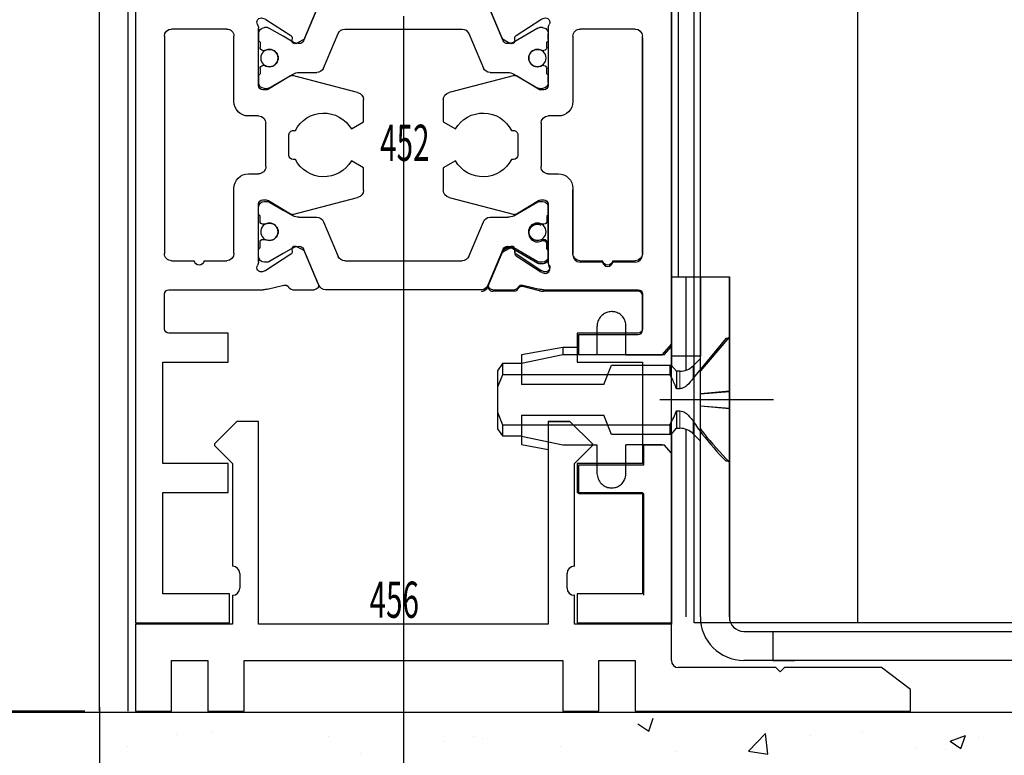
# Model space of a CAD drawing. Units: millimetres. Extents: x -1283 to -94, y 0 to 841.
# Drawn here: x -1187 to -1119, y 137 to 188 of the extents above; entities that cross this region are included whole.
import ezdxf
from ezdxf.enums import TextEntityAlignment as Align

# ---------------------------------------------------------------- set-up
doc = ezdxf.new("R2010")
doc.units = ezdxf.units.MM
doc.header["$PDMODE"] = 35
doc.header["$PDSIZE"] = 2
for name, color, linetype in [('02_Bemassung', 4, 'Continuous'), ('325452', 7, 'Continuous'), ('325456', 7, 'Continuous'), ('Bodengleiter', 7, 'Continuous'), ('Flügel', 7, 'Continuous'), ('Linie', 4, 'Continuous'), ('Seitenteil', 7, 'Continuous'), ('Wand', 7, 'Continuous')]:
    doc.layers.add(name, color=color, linetype=linetype)
doc.layers.add('05_Beschriftung', color=2, linetype='Continuous', lineweight=35)
doc.styles.get("Standard").update_dxf_attribs({"font": 'ISOCP.SHX', "width": 0.8})
doc.dimstyles.new('Dorma', dxfattribs={"dimtxt": 4, "dimasz": 3.5, "dimexe": 1, "dimexo": 1, "dimgap": 1.5, "dimtad": 1, "dimdec": 1, "dimrnd": 0.5, "dimzin": 9, "dimtxsty": 'Standard', "dimcen": 0.1, "dimclrd": 256, "dimclre": 256, "dimclrt": 256, "dimadec": 1, "dimazin": 2, "dimtp": 0.1, "dimtm": 0.1, "dimtfac": 1, "dimtdec": 1, "dimtmove": 0, "dimatfit": 3, "dimfxl": 0, "dimtolj": 1, "dimtzin": 0, "dimlwe": -1, "dimarcsym": 0})

# ---------------------------------------------------------------- blocks, each defined once
blk = doc.blocks.new('*D26')
at = {"layer": '02_Bemassung'}
for p, q in [((-1095.744, 188.309), (-1095.744, 106.578)), ((-1160.751, 188.208), (-1160.751, 106.578))]:
    blk.add_line(p, q, dxfattribs=at)
at = {"layer": '02_Bemassung', "lineweight": -2}
blk.add_line((-1157.251, 107.578), (-1099.244, 107.578), dxfattribs=at)
at = {"layer": '02_Bemassung'}
for points in [[(-1157.251, 108.162), (-1157.251, 106.995), (-1160.751, 107.578)], [(-1099.244, 108.162), (-1099.244, 106.995), (-1095.744, 107.578)]]:
    blk.add_solid(points, dxfattribs=at)
at = {"layer": 'Defpoints', "color": 0}
for p in [(-1160.751, 189.208), (-1095.744, 189.309), (-1095.744, 107.578)]:
    blk.add_point(p, dxfattribs=at)
at = {"layer": '02_Bemassung', "insert": (-1129.427, 111.078), "char_height": 4, "attachment_point": 5}
blk.add_mtext('\\A1;65', dxfattribs=at)
blk = doc.blocks.new('*D27')
at = {"layer": '02_Bemassung'}
for p, q in [((-1077.244, 145.308), (-1077.244, 88.418)), ((-1181.744, 140.467), (-1181.744, 88.418))]:
    blk.add_line(p, q, dxfattribs=at)
at = {"layer": '02_Bemassung', "lineweight": -2}
blk.add_line((-1178.244, 89.418), (-1080.744, 89.418), dxfattribs=at)
at = {"layer": '02_Bemassung'}
for points in [[(-1178.244, 90.001), (-1178.244, 88.834), (-1181.744, 89.418)], [(-1080.744, 90.001), (-1080.744, 88.834), (-1077.244, 89.418)]]:
    blk.add_solid(points, dxfattribs=at)
at = {"layer": 'Defpoints', "color": 0}
for p in [(-1077.244, 146.308), (-1181.744, 141.467), (-1077.244, 89.418)]:
    blk.add_point(p, dxfattribs=at)
at = {"layer": '02_Bemassung', "insert": (-1128.767, 92.918), "char_height": 4, "attachment_point": 5}
blk.add_mtext('\\A1;105', dxfattribs=at)
blk = doc.blocks.new('*D29')
at = {"layer": '02_Bemassung'}
for p, q in [((-1186.11, 504.123), (-1213.395, 504.123)), ((-1182.744, 140.208), (-1213.395, 140.208))]:
    blk.add_line(p, q, dxfattribs=at)
at = {"layer": '02_Bemassung', "lineweight": -2}
blk.add_line((-1212.395, 500.623), (-1212.395, 143.708), dxfattribs=at)
at = {"layer": '02_Bemassung'}
for points in [[(-1212.978, 500.623), (-1211.812, 500.623), (-1212.395, 504.123)], [(-1212.978, 143.708), (-1211.812, 143.708), (-1212.395, 140.208)]]:
    blk.add_solid(points, dxfattribs=at)
at = {"layer": 'Defpoints', "color": 0}
for p in [(-1185.11, 504.123), (-1212.395, 140.208), (-1181.744, 140.208)]:
    blk.add_point(p, dxfattribs=at)
at = {"layer": '02_Bemassung', "insert": (-1215.895, 348.185), "char_height": 4, "attachment_point": 5, "rotation": 90}
blk.add_mtext('\\A1;LH', dxfattribs=at)
blk = doc.blocks.new('wand4')
at = {"color": 1}
for p, q in [((279.649, -287.727), (454.201, -287.727)), ((372.457, -289.046), (372.761, -288.139)), ((371.71, -288.542), (372.457, -289.045)), ((339.886, -289.298), (339.886, -289.298)), ((342.368, -289.104), (342.368, -289.104)), ((350.375, -289.442), (350.375, -289.442)), ((360.356, -289.44), (360.356, -289.44)), ((379.346, -290.43), (380.515, -289.212)), ((380.681, -290.637), (380.515, -289.213)), ((383.602, -289.333), (383.602, -289.333)), ((387.249, -289.119), (387.249, -289.119)), ((393.267, -289.744), (394.318, -289.34)), ((394.014, -290.247), (394.318, -289.341)), ((395.256, -289.457), (395.256, -289.457)), ((336.501, -290.138), (336.501, -290.138)), ((358.382, -289.78), (358.382, -289.78)), ((360.976, -289.588), (360.976, -289.588)), ((366.39, -290.119), (366.39, -290.119)), ((379.847, -289.828), (379.847, -289.828)), ((390.944, -290.236), (390.944, -290.236)), ((393.267, -289.744), (394.014, -290.247)), ((352.565, -290.565), (352.565, -290.565)), ((374.397, -290.457), (374.397, -290.457)), ((379.346, -290.43), (380.68, -290.637)), ((392.948, -290.333), (392.948, -290.333))]:
    blk.add_line(p, q, dxfattribs=at)
blk = doc.blocks.new('325452')
at = {"color": 40, "linetype": 'Continuous', "lineweight": 30}
for p, q in [((55.286, 290.943), (55.286, 350.944)), ((55.286, 350.944), (61.786, 350.944)), ((61.786, 350.944), (61.786, 348.944)), ((85.786, 348.944), (85.786, 350.944)), ((85.786, 350.944), (92.286, 350.944)), ((92.286, 350.944), (92.286, 290.943)), ((61.786, 348.944), (57.186, 348.944)), ((57.186, 348.944), (57.186, 341.944)), ((90.286, 348.944), (85.786, 348.944)), ((90.286, 341.944), (90.286, 348.944)), ((57.186, 341.944), (61.686, 341.944)), ((61.686, 341.944), (61.686, 339.944)), ((85.786, 339.944), (85.786, 341.944)), ((85.786, 341.944), (90.286, 341.944)), ((61.686, 339.944), (57.186, 339.944)), ((57.186, 339.944), (57.186, 332.944)), ((90.286, 339.944), (85.786, 339.944)), ((90.286, 332.944), (90.286, 339.944)), ((57.186, 332.944), (61.686, 332.944)), ((61.686, 332.944), (61.686, 330.944)), ((85.786, 330.944), (85.786, 332.944)), ((85.786, 332.944), (90.286, 332.944)), ((57.286, 330.644), (57.286, 328.244)), ((61.686, 330.944), (57.586, 330.944)), ((89.986, 330.944), (85.786, 330.944)), ((90.286, 328.244), (90.286, 330.644)), ((57.586, 327.944), (64.107, 327.944)), ((64.383, 327.91), (65.535, 327.626)), ((66.122, 327.944), (67.623, 327.944)), ((79.949, 327.944), (81.451, 327.944)), ((82.037, 327.626), (83.189, 327.91)), ((83.466, 327.944), (89.986, 327.944)), ((80.591, 325.341), (79.663, 327.527)), ((64.22, 326.65), (64.067, 326.7)), ((66.011, 325.499), (64.291, 326.616)), ((83.282, 326.616), (81.561, 325.499)), ((83.505, 326.7), (83.353, 326.65)), ((57.786, 325.943), (59.34, 325.943)), ((60.033, 325.943), (61.586, 325.943)), ((63.786, 326.008), (63.786, 322.044)), ((83.786, 322.044), (83.786, 326.008)), ((83.786, 325.217), (83.786, 325.644)), ((85.959, 325.944), (87.54, 325.944)), ((88.233, 325.944), (89.786, 325.944)), ((57.286, 310.443), (57.286, 325.443)), ((62.086, 325.443), (62.086, 320.943)), ((66.093, 325.146), (66.102, 325.321)), ((66.842, 325.191), (66.384, 324.957)), ((81.189, 324.957), (80.731, 325.191)), ((81.47, 325.321), (81.479, 325.146)), ((85.486, 320.943), (85.486, 325.444)), ((90.286, 325.444), (90.286, 310.443)), ((64.463, 321.788), (65.982, 322.714)), ((66.122, 322.74), (70.625, 321.563)), ((76.947, 321.563), (81.451, 322.74)), ((81.59, 322.714), (83.109, 321.788)), ((64.086, 321.744), (64.307, 321.744)), ((83.265, 321.744), (83.486, 321.744)), ((71.036, 321.071), (71.036, 319.531)), ((76.536, 319.531), (76.536, 321.071)), ((63.086, 319.943), (63.786, 319.943)), ((71.036, 319.531), (70.192, 319.043)), ((77.381, 319.043), (76.536, 319.531)), ((83.786, 319.943), (84.486, 319.943)), ((64.286, 319.443), (64.286, 316.443)), ((66.326, 318.943), (66.186, 318.943)), ((81.387, 318.943), (81.246, 318.943)), ((83.286, 316.443), (83.286, 319.443)), ((65.886, 318.643), (65.886, 317.244)), ((81.686, 317.244), (81.686, 318.643)), ((66.186, 316.944), (66.327, 316.944)), ((70.192, 316.843), (71.036, 316.356)), ((76.536, 316.356), (77.381, 316.843)), ((81.246, 316.944), (81.386, 316.944)), ((71.036, 316.356), (71.036, 314.816)), ((76.536, 314.816), (76.536, 316.356)), ((63.786, 315.943), (63.086, 315.943)), ((84.486, 315.943), (83.786, 315.943)), ((62.086, 314.943), (62.086, 310.443)), ((85.486, 310.443), (85.486, 314.943)), ((64.307, 314.143), (64.086, 314.143)), ((65.982, 313.172), (64.463, 314.099)), ((70.625, 314.324), (66.122, 313.146)), ((81.451, 313.146), (76.947, 314.324)), ((83.109, 314.099), (81.59, 313.172)), ((83.486, 314.143), (83.265, 314.143)), ((63.786, 313.843), (63.786, 309.879)), ((63.786, 313.216), (63.786, 313.643)), ((83.786, 309.879), (83.786, 313.843)), ((83.786, 313.643), (83.786, 313.216)), ((63.786, 310.243), (63.786, 310.67)), ((66.102, 310.566), (66.093, 310.741)), ((66.384, 310.929), (66.842, 310.696)), ((80.731, 310.696), (81.189, 310.929)), ((81.479, 310.741), (81.47, 310.566)), ((64.291, 309.27), (66.011, 310.388)), ((66.982, 310.546), (67.91, 308.36)), ((79.663, 308.36), (80.591, 310.546)), ((81.561, 310.388), (83.282, 309.27)), ((61.586, 309.943), (57.786, 309.943)), ((89.786, 309.943), (85.986, 309.943)), ((64.067, 309.187), (64.22, 309.237)), ((83.353, 309.237), (83.505, 309.187)), ((64.107, 307.943), (58.259, 307.943)), ((65.535, 308.261), (64.383, 307.977)), ((67.623, 307.943), (66.122, 307.943)), ((81.451, 307.943), (79.949, 307.943)), ((83.189, 307.977), (82.037, 308.261)), ((89.313, 307.943), (83.466, 307.943)), ((57.286, 306.943), (57.286, 293.943)), ((90.286, 293.943), (90.286, 306.943)), ((57.286, 293.943), (56.286, 293.943)), ((56.286, 293.943), (56.286, 291.943)), ((91.286, 293.943), (90.286, 293.943)), ((91.286, 291.943), (91.286, 293.943)), ((56.286, 291.943), (57.286, 291.943)), ((57.286, 291.943), (57.286, 290.943)), ((90.286, 290.943), (90.286, 291.943)), ((90.286, 291.943), (91.286, 291.943)), ((57.286, 290.943), (55.286, 290.943)), ((92.286, 290.943), (90.286, 290.943))]:
    blk.add_line(p, q, dxfattribs=at)
at = {"color": 3, "linetype": 'Continuous', "lineweight": 30}
for p, q in [((67.957, 327.639), (66.891, 325.128)), ((79.155, 327.944), (68.417, 327.944)), ((80.681, 325.128), (79.616, 327.639)), ((67.91, 327.527), (66.982, 325.341)), ((63.786, 325.644), (63.786, 325.217)), ((64.398, 326.044), (64.186, 326.044)), ((65.486, 325.448), (64.503, 326.016)), ((68.266, 323.248), (69.281, 325.639)), ((69.741, 325.944), (77.832, 325.944)), ((78.292, 325.639), (79.307, 323.248)), ((83.07, 326.016), (81.397, 325.05)), ((83.386, 326.044), (83.175, 326.044)), ((63.886, 325.044), (63.886, 324.669)), ((66.175, 325.05), (65.486, 325.448)), ((83.686, 324.669), (83.686, 325.044)), ((64.086, 324.469), (64.198, 324.469)), ((83.374, 324.469), (83.486, 324.469)), ((63.886, 323.219), (63.886, 322.844)), ((64.198, 323.419), (64.086, 323.419)), ((66.574, 322.944), (67.806, 322.944)), ((79.767, 322.944), (80.999, 322.944)), ((83.486, 323.419), (83.374, 323.419)), ((83.686, 322.844), (83.686, 323.219)), ((63.786, 322.67), (63.786, 322.244)), ((64.503, 321.872), (65.486, 322.44)), ((65.486, 322.44), (66.174, 322.836)), ((81.399, 322.836), (83.07, 321.872)), ((83.786, 322.244), (83.786, 322.67)), ((64.186, 321.844), (64.398, 321.844)), ((83.175, 321.844), (83.386, 321.844)), ((64.186, 314.043), (64.398, 314.043)), ((83.174, 314.043), (83.386, 314.043)), ((64.503, 314.015), (65.486, 313.447)), ((65.486, 313.447), (66.174, 313.05)), ((81.399, 313.05), (83.069, 314.015)), ((63.886, 312.668), (63.886, 313.043)), ((66.574, 312.943), (67.806, 312.943)), ((79.767, 312.943), (80.999, 312.943)), ((83.686, 313.043), (83.686, 312.668)), ((64.198, 312.468), (64.086, 312.468)), ((68.266, 312.638), (69.281, 310.248)), ((78.292, 310.248), (79.306, 312.638)), ((83.486, 312.468), (83.374, 312.468)), ((64.086, 311.418), (64.198, 311.418)), ((83.374, 311.418), (83.486, 311.418)), ((63.886, 310.843), (63.886, 311.218)), ((66.175, 310.836), (65.486, 310.439)), ((67.957, 308.248), (66.891, 310.758)), ((80.681, 310.758), (79.615, 308.248)), ((83.069, 309.871), (81.397, 310.836)), ((83.686, 311.218), (83.686, 310.843)), ((83.786, 310.67), (83.786, 310.243)), ((65.486, 310.439), (64.503, 309.871)), ((64.398, 309.843), (64.186, 309.843)), ((69.741, 309.943), (77.831, 309.943)), ((83.386, 309.843), (83.174, 309.843)), ((79.155, 307.943), (68.417, 307.943))]:
    blk.add_line(p, q, dxfattribs=at)
for centre in [(64.536, 323.944), (83.036, 323.944), (64.536, 311.943), (83.036, 311.943)]:
    blk.add_circle(centre, 0.6, dxfattribs=at)
at = {"color": 40, "linetype": 'Continuous', "lineweight": 30}
for centre, radius, start, end in [((57.586, 330.644), 0.3, 90, 180), ((89.986, 330.644), 0.3, 0, 90), ((57.586, 328.244), 0.3, 180, 269.99983), ((64.107, 326.79), 1.154, 76.13521, 89.99983), ((65.607, 327.917), 0.3, 256.13521, 329.09547), ((66.14, 327.644), 0.3, 93.4632, 156.69788), ((67.634, 327.644), 0.3, 337.0002, 92.00028), ((79.939, 327.644), 0.3, 87.99972, 202.9998), ((81.433, 327.644), 0.3, 23.30212, 86.5368), ((81.966, 327.917), 0.3, 210.90453, 283.86479), ((83.466, 326.79), 1.154, 90, 103.86479), ((89.986, 328.244), 0.3, 270, 0), ((63.975, 326.414), 0.3, 71.99643, 210.70175), ((64.127, 326.365), 0.3, 57.00033, 71.99643), ((83.445, 326.365), 0.3, 108.00357, 122.99967), ((83.598, 326.414), 0.3, 329.29825, 108.00357), ((57.786, 325.443), 0.5, 89.99983, 179.99999), ((59.686, 325.893), 0.35, 8.21214, 171.78752), ((61.586, 325.443), 0.5, 0, 89.99983), ((63.289, 326.008), 0.497, 0.00005, 30.70175), ((84.283, 326.008), 0.497, 149.29825, 180.00004), ((85.986, 325.444), 0.5, 93.18237, 180), ((87.886, 325.894), 0.35, 8.21231, 171.78769), ((89.786, 325.444), 0.5, 0.00004, 90), ((65.903, 325.331), 0.2, 357.00185, 57.00033), ((66.293, 325.135), 0.2, 177.00185, 296.99974), ((66.706, 325.458), 0.3, 296.99974, 337.0002), ((80.867, 325.458), 0.3, 202.9998, 243.00026), ((81.28, 325.135), 0.2, 243.00026, 2.99815), ((81.67, 325.331), 0.2, 122.99967, 182.99815), ((66.086, 322.544), 0.2, 79.73697, 121.39546), ((81.486, 322.544), 0.2, 58.60454, 100.26303), ((64.086, 322.044), 0.3, 180.00005, 269.99948), ((64.307, 322.044), 0.3, 269.99948, 301.39546), ((70.536, 321.071), 0.5, 0, 79.73622), ((77.036, 321.071), 0.5, 100.26378, 180), ((83.265, 322.044), 0.3, 238.60454, 270.00052), ((83.486, 322.044), 0.3, 270.00052, 0.00004), ((63.086, 320.943), 1, 180, 270.00041), ((84.486, 320.943), 1, 269.99959, 0), ((63.786, 319.443), 0.5, 0, 90.00041), ((68.286, 317.943), 2.2, 29.99383, 152.9722), ((79.286, 317.943), 2.2, 27.0278, 150.00617), ((83.786, 319.443), 0.5, 89.99959, 180), ((66.186, 318.643), 0.3, 90.06316, 180.00035), ((81.386, 318.643), 0.3, 359.99965, 89.93714), ((66.186, 317.244), 0.3, 180.00035, 270.01224), ((68.286, 317.943), 2.2, 207.02879, 329.99951), ((79.286, 317.943), 2.2, 210.00049, 332.9713), ((81.386, 317.244), 0.3, 269.98776, 359.99965), ((63.786, 316.443), 0.5, 270.00049, 0), ((83.786, 316.443), 0.5, 180, 269.99951), ((63.086, 314.943), 1, 90.00049, 179.99991), ((84.486, 314.943), 1, 0.00009, 89.99951), ((70.536, 314.816), 0.5, 280.26369, 0), ((77.036, 314.816), 0.5, 180, 259.73631), ((64.086, 313.843), 0.3, 90.00104, 179.99993), ((64.307, 313.843), 0.3, 58.60449, 90.00104), ((83.265, 313.843), 0.3, 89.99896, 121.39551), ((83.486, 313.843), 0.3, 359.99997, 89.99896), ((66.086, 313.343), 0.2, 238.60449, 280.26294), ((81.486, 313.343), 0.2, 259.73706, 301.39551), ((66.293, 310.751), 0.2, 63.00026, 182.99815), ((66.706, 310.429), 0.3, 22.9998, 63.00026), ((80.867, 310.429), 0.3, 116.99974, 157.0002), ((81.28, 310.751), 0.2, 357.00185, 116.99974), ((57.786, 310.443), 0.5, 179.99999, 269.99989), ((61.586, 310.443), 0.5, 269.99989, 359.99991), ((65.903, 310.555), 0.2, 302.99967, 2.99815), ((81.67, 310.555), 0.2, 177.00185, 237.00033), ((85.986, 310.443), 0.5, 180.00009, 270.00011), ((89.786, 310.443), 0.5, 270.00011, 0.00004), ((63.975, 309.472), 0.3, 149.29825, 288.00357), ((63.289, 309.879), 0.497, 329.29825, 359.99993), ((83.598, 309.472), 0.3, 251.99643, 30.70175), ((84.283, 309.879), 0.497, 179.99997, 210.70175), ((64.127, 309.522), 0.3, 288.00357, 302.99967), ((83.445, 309.522), 0.3, 237.00033, 251.99643), ((58.286, 306.943), 1, 91.57411, 180), ((64.107, 309.097), 1.154, 269.99994, 283.86479), ((65.607, 307.97), 0.3, 30.90453, 103.86479), ((66.14, 308.242), 0.3, 203.30212, 266.5368), ((67.634, 308.243), 0.3, 267.99972, 22.9998), ((79.939, 308.243), 0.3, 157.0002, 272.00028), ((81.433, 308.242), 0.3, 273.4632, 336.69788), ((81.966, 307.97), 0.3, 76.13521, 149.09547), ((83.466, 309.097), 1.154, 256.13521, 270.00006), ((89.286, 306.943), 1, 0, 88.4399)]:
    blk.add_arc(centre, radius, start, end, dxfattribs=at)
at = {"color": 3, "linetype": 'Continuous', "lineweight": 30}
for centre, radius, start, end in [((68.417, 327.444), 0.5, 90, 157.00003), ((79.155, 327.444), 0.5, 23.00007, 90), ((64.186, 325.644), 0.4, 90.00052, 180.00027), ((64.398, 325.834), 0.21, 59.99998, 90.00052), ((69.741, 325.444), 0.5, 89.99999, 156.99994), ((77.832, 325.444), 0.5, 22.99999, 89.99999), ((83.175, 325.834), 0.21, 90.00027, 119.99998), ((83.386, 325.644), 0.4, 0.00031, 90.00027), ((63.986, 325.217), 0.2, 180.00027, 240.00019), ((66.57, 325.735), 0.791, 240.00009, 273.09488), ((66.615, 325.245), 0.3, 269.62189, 337.00003), ((80.958, 325.245), 0.3, 203.00007, 270.37786), ((81.002, 325.735), 0.791, 266.90509, 299.99998), ((83.586, 325.217), 0.2, 299.99923, 0.00031), ((64.086, 324.669), 0.2, 179.99986, 270.00026), ((64.198, 324.669), 0.2, 270.00026, 295.00785), ((64.536, 323.944), 0.6, 244.99215, 115.00785), ((83.036, 323.944), 0.6, 64.99215, 295.00785), ((83.374, 324.669), 0.2, 244.99215, 270.00105), ((83.486, 324.669), 0.2, 270.00105, 0.00015), ((64.086, 323.219), 0.2, 89.999, 180.00061), ((64.198, 323.219), 0.2, 64.99215, 89.999), ((66.574, 322.144), 0.8, 90.00006, 120.00005), ((67.806, 323.444), 0.5, 270.00006, 336.99994), ((79.767, 323.444), 0.5, 202.99999, 270.00012), ((80.999, 322.144), 0.8, 59.99999, 90.00012), ((83.374, 323.219), 0.2, 89.99846, 115.00785), ((83.486, 323.219), 0.2, 359.99988, 89.99846), ((63.986, 322.67), 0.2, 119.9999, 180.00041), ((64.186, 322.244), 0.4, 180.00041, 270.00014), ((83.386, 322.244), 0.4, 270.0004, 0.00013), ((83.586, 322.67), 0.2, 0.00013, 60.00077), ((64.398, 322.054), 0.21, 270.00014, 299.99997), ((83.175, 322.054), 0.21, 239.99999, 270.0004), ((64.186, 313.643), 0.4, 89.99986, 179.99959), ((64.398, 313.833), 0.21, 60.00003, 89.99986), ((83.174, 313.833), 0.21, 89.99966, 119.99999), ((83.386, 313.643), 0.4, 0, 89.99966), ((63.986, 313.216), 0.2, 179.99959, 240.00045), ((66.574, 313.743), 0.8, 239.99995, 269.99994), ((67.806, 312.443), 0.5, 23.00008, 89.99994), ((79.767, 312.443), 0.5, 89.9999, 156.99999), ((80.999, 313.743), 0.8, 269.9999, 299.99999), ((83.586, 313.216), 0.2, 299.99942, 0), ((64.086, 312.668), 0.2, 179.99939, 270.0011), ((64.198, 312.668), 0.2, 270.0011, 295.00779), ((64.536, 311.943), 0.6, 244.99221, 115.00779), ((83.036, 311.943), 0.6, 64.99215, 295.00785), ((83.374, 312.668), 0.2, 244.99215, 270.00128), ((83.486, 312.668), 0.2, 270.00128, 0.00016), ((64.086, 311.218), 0.2, 89.99974, 180.00011), ((64.198, 311.218), 0.2, 64.99221, 89.99974), ((83.374, 311.218), 0.2, 89.99895, 115.00785), ((83.486, 311.218), 0.2, 0, 89.99895), ((63.986, 310.67), 0.2, 120.00003, 179.99973), ((66.57, 310.152), 0.791, 86.90513, 119.99987), ((66.615, 310.641), 0.3, 22.99997, 90.37796), ((80.957, 310.641), 0.3, 89.62199, 156.99995), ((81.002, 310.152), 0.791, 60.00001, 93.09485), ((83.586, 310.67), 0.2, 359.99979, 60.00052), ((64.186, 310.243), 0.4, 179.99973, 269.99948), ((69.741, 310.443), 0.5, 203.00008, 270), ((77.831, 310.443), 0.5, 270, 336.99999), ((83.386, 310.243), 0.4, 269.99959, 359.99979), ((64.398, 310.053), 0.21, 269.99948, 300.00002), ((83.174, 310.053), 0.21, 240.00001, 269.99959), ((68.417, 308.443), 0.5, 202.99997, 270), ((79.155, 308.443), 0.5, 270, 336.99995)]:
    blk.add_arc(centre, radius, start, end, dxfattribs=at)
blk = doc.blocks.new('325456')
at = {"color": 3, "linetype": 'Continuous', "lineweight": 30}
for p, q in [((502.72, 381.459), (501.17, 379.909)), ((504.22, 381.459), (502.72, 381.459)), ((504.22, 367.459), (504.22, 381.459)), ((524.22, 381.459), (524.22, 367.459)), ((525.72, 381.459), (524.22, 381.459)), ((527.27, 379.909), (525.72, 381.459)), ((501.17, 379.909), (501.17, 379.809)), ((501.17, 379.809), (502.42, 378.559)), ((526.02, 378.559), (527.27, 379.809)), ((527.27, 379.809), (527.27, 379.909)), ((502.42, 378.559), (502.42, 371.459)), ((526.02, 371.459), (526.02, 378.559)), ((502.42, 371.459), (502.43, 371.459)), ((526.01, 371.459), (526.02, 371.459)), ((502.92, 370.969), (502.92, 369.949)), ((525.52, 369.949), (525.52, 370.969)), ((502.42, 369.459), (502.42, 367.459)), ((502.43, 369.459), (502.42, 369.459)), ((526.02, 369.459), (526.01, 369.459)), ((526.02, 367.459), (526.02, 369.459)), ((502.42, 367.459), (495.72, 367.459)), ((495.72, 367.459), (495.72, 361.459)), ((524.22, 367.459), (504.22, 367.459)), ((532.72, 367.459), (526.02, 367.459)), ((532.72, 364.959), (532.72, 367.459)), ((498.22, 364.959), (500.72, 364.959)), ((498.22, 361.459), (498.22, 364.959)), ((500.72, 364.959), (500.72, 361.459)), ((503.22, 364.959), (525.22, 364.959)), ((503.22, 361.459), (503.22, 364.959)), ((525.22, 364.959), (525.22, 361.459)), ((527.72, 364.959), (530.22, 364.959)), ((527.72, 361.459), (527.72, 364.959)), ((530.22, 364.959), (530.22, 361.459)), ((539.92, 364.459), (533.22, 364.459)), ((540.22, 364.159), (539.92, 364.459)), ((540.52, 364.459), (540.22, 364.159)), ((547.22, 364.459), (540.52, 364.459)), ((549.22, 362.959), (547.22, 364.459)), ((549.22, 361.459), (549.22, 362.959)), ((495.72, 361.459), (498.22, 361.459)), ((500.72, 361.459), (503.22, 361.459)), ((525.22, 361.459), (527.72, 361.459)), ((530.22, 361.459), (549.22, 361.459))]:
    blk.add_line(p, q, dxfattribs=at)
for centre, radius, start, end in [((502.43, 370.969), 0.49, 0, 90), ((526.01, 370.969), 0.49, 90, 180), ((502.43, 369.949), 0.49, 270, 0), ((526.01, 369.949), 0.49, 180, 270), ((533.22, 364.959), 0.5, 180, 270)]:
    blk.add_arc(centre, radius, start, end, dxfattribs=at)
blk = doc.blocks.new('Bodengleiter senkrecht')
at = {"color": 8}
for p, q in [((938.899, 209.486), (938.899, 232.986)), ((938.899, 232.986), (940.899, 232.986)), ((940.899, 232.986), (940.899, 231.486)), ((940.899, 231.486), (940.899, 209.486)), ((981.399, 205.986), (981.399, 219.986)), ((981.399, 219.986), (983.399, 219.986)), ((981.574, 219.986), (981.586, 219.984)), ((983.224, 219.986), (983.213, 219.984)), ((983.399, 219.986), (983.399, 205.986)), ((981.837, 216.986), (981.836, 217.146)), ((981.837, 206.986), (981.837, 216.986)), ((982.962, 216.986), (982.962, 204.427)), ((941.899, 208.486), (963.899, 208.486)), ((943.899, 208.486), (943.899, 206.486)), ((981.399, 206.986), (981.399, 206.986)), ((981.399, 206.986), (981.837, 206.986)), ((963.899, 206.486), (941.899, 206.486)), ((943.899, 206.486), (945.399, 206.486)), ((964.399, 205.986), (964.399, 205.986)), ((964.399, 205.486), (964.399, 205.986)), ((966.399, 205.986), (966.399, 205.986)), ((966.399, 205.986), (966.399, 205.986)), ((966.399, 205.986), (966.399, 205.986)), ((966.399, 205.986), (966.399, 205.986)), ((966.399, 205.986), (966.399, 205.986)), ((966.399, 205.986), (966.399, 205.986)), ((966.399, 205.986), (966.399, 205.986)), ((966.399, 205.986), (966.399, 205.986)), ((966.399, 205.986), (966.399, 205.986)), ((966.399, 205.986), (966.399, 205.986)), ((966.399, 205.986), (966.399, 205.986)), ((966.399, 205.986), (966.399, 205.986)), ((966.399, 205.986), (966.399, 205.986)), ((966.399, 205.986), (966.399, 205.986)), ((966.399, 205.986), (966.399, 205.986)), ((966.399, 205.986), (966.399, 205.986)), ((966.399, 205.986), (966.399, 205.986)), ((966.399, 205.986), (966.399, 205.986)), ((966.399, 205.986), (966.399, 205.486)), ((964.399, 205.486), (964.399, 205.486)), ((966.399, 205.486), (966.399, 205.486)), ((966.399, 205.486), (966.399, 205.486)), ((966.399, 205.486), (966.399, 205.486)), ((966.399, 205.486), (966.399, 205.486)), ((966.399, 205.486), (966.399, 205.486)), ((966.399, 205.486), (966.399, 205.486)), ((966.399, 205.486), (966.399, 205.486)), ((966.399, 205.486), (966.399, 205.486)), ((966.399, 205.486), (966.399, 205.486)), ((966.399, 205.486), (966.399, 205.486)), ((966.399, 205.486), (966.399, 205.486)), ((966.399, 205.486), (966.399, 205.486)), ((966.399, 205.486), (966.399, 205.486)), ((966.399, 205.486), (966.399, 205.486)), ((966.399, 205.486), (966.399, 205.486)), ((966.399, 205.486), (966.399, 205.486)), ((966.399, 205.486), (966.399, 205.486)), ((966.399, 205.486), (966.399, 205.486)), ((966.899, 204.986), (980.399, 204.986)), ((980.399, 202.986), (966.899, 202.986))]:
    blk.add_line(p, q, dxfattribs=at)
at = {"color": 8, "ltscale": 5}
for p, q in [((943.942, 224.486), (936.102, 224.486)), ((973.899, 200.206), (973.899, 208.045))]:
    blk.add_line(p, q, dxfattribs=at)
at = {"color": 8}
for centre, radius, start, end in [((981.575, 219.958), 0.0284, 38.49498, 67.73323), ((981.558, 219.932), 0.0583, 29.13915, 47.69532), ((981.507, 219.889), 0.125, 23.92702, 35.03912), ((981.411, 219.833), 0.236, 19.5071, 26.94425), ((981.234, 219.754), 0.428, 16.60813, 21.58669), ((980.963, 219.658), 0.716, 14.17842, 17.74066), ((980.561, 219.54), 1.134, 12.36938, 14.99063), ((980.04, 219.412), 1.671, 10.78924, 12.84109), ((979.336, 219.261), 2.391, 9.5525, 11.17385), ((978.486, 219.105), 3.256, 8.44804, 9.78437), ((977.41, 218.928), 4.345, 7.55746, 8.66413), ((987.388, 218.928), 4.345, 171.33587, 172.44254), ((986.313, 219.105), 3.256, 170.21563, 171.55196), ((985.463, 219.261), 2.391, 168.82615, 170.4475), ((984.758, 219.412), 1.671, 167.15891, 169.21076), ((984.237, 219.54), 1.134, 165.00937, 167.63062), ((983.836, 219.658), 0.716, 162.25934, 165.82158), ((983.564, 219.754), 0.428, 158.41331, 163.39187), ((983.388, 219.833), 0.236, 153.05575, 160.4929), ((983.292, 219.889), 0.125, 144.96088, 156.07298), ((983.241, 219.932), 0.0583, 132.30468, 150.86085), ((983.224, 219.958), 0.0284, 112.26677, 141.50502), ((976.189, 218.754), 5.579, 6.73927, 7.68644), ((974.726, 218.565), 7.054, 6.05183, 6.86494), ((973.148, 218.386), 8.642, 5.41645, 6.13338), ((971.304, 218.196), 10.496, 4.86617, 5.49663), ((969.343, 218.017), 12.464, 4.35545, 4.92), ((967.332, 217.852), 14.483, 3.88939, 4.40215), ((997.467, 217.852), 14.483, 175.59785, 176.11061), ((995.455, 218.017), 12.464, 175.08, 175.64455), ((993.495, 218.196), 10.496, 174.50337, 175.13383), ((991.65, 218.386), 8.642, 173.86662, 174.58355), ((990.073, 218.565), 7.054, 173.13506, 173.94817), ((988.61, 218.754), 5.579, 172.31356, 173.26073), ((962.355, 217.513), 19.471, 3.49071, 3.8907), ((965.473, 217.718), 16.346, 3.43878, 3.91638), ((960.108, 217.385), 21.722, 3.09495, 3.4682), ((962.885, 217.541), 18.94, 3.07571, 3.50277), ((957.932, 217.283), 23.9, 2.70455, 3.05616), ((959.604, 217.358), 22.226, 2.7181, 3.09291), ((959.023, 217.338), 22.807, 2.31686, 2.6992), ((955.83, 217.188), 26.004, 2.36285, 2.6954), ((953.831, 217.118), 28.004, 2.02106, 2.33743), ((960.04, 217.375), 21.79, 1.90816, 2.32793), ((1004.759, 217.375), 21.79, 177.67207, 178.09184), ((1005.775, 217.338), 22.807, 177.3008, 177.68314), ((1005.195, 217.358), 22.226, 176.90709, 177.2819), ((1001.914, 217.541), 18.94, 176.49723, 176.92429), ((999.326, 217.718), 16.346, 176.08362, 176.56122), ((952.14, 217.065), 29.696, 1.70453, 2.00829), ((953.478, 217.08), 28.358, 1.75592, 2.06389), ((950.679, 217.031), 31.157, 1.39387, 1.68731), ((915.862, 215.896), 65.993, 1.66074, 1.78212), ((955.607, 217.197), 26.228, 0.94141, 1.33604), ((949.242, 217), 32.595, 1.10512, 1.38793), ((947.645, 216.98), 34.191, 0.81544, 1.08609), ((956.626, 217.196), 25.208, 0.35018, 0.98179), ((1008.173, 217.196), 25.208, 179.01821, 179.64982), ((1009.192, 217.197), 26.228, 178.66396, 179.05859), ((1048.937, 215.896), 65.993, 178.21788, 178.33926), ((1011.321, 217.08), 28.358, 177.93611, 178.24408), ((947.735, 216.982), 34.102, 0.54362, 0.81441), ((914.104, 216.64), 67.734, 0.29331, 0.6011), ((948.767, 216.994), 33.07, 0.26235, 0.53962), ((1050.695, 216.64), 67.734, 179.3989, 179.70669), ((941.899, 209.486), 3, 180, 270), ((941.899, 209.486), 1, 180, 270), ((963.899, 205.986), 2.5, 0, 90), ((963.899, 205.986), 0.5, 0, 90), ((980.399, 205.986), 1, 270, 0), ((980.394, 205.988), 3.005, 328.69564, 359.97441), ((966.899, 205.486), 2.5, 180, 270), ((966.899, 205.486), 0.5, 180, 270), ((980.399, 205.986), 3, 270, 328.6697)]:
    blk.add_arc(centre, radius, start, end, dxfattribs=at)
blk = doc.blocks.new('Seitenteil senkrecht')
at = {"layer": 'Linie', "color": 2, "linetype": 'Continuous', "lineweight": 30}
for p, q in [((-1142.25, 307.576), (-1142.251, 170.208)), ((-1141.751, 170.208), (-1141.75, 307.537)), ((-1140.251, 170.208), (-1140.25, 307.42)), ((-1181.744, 140.208), (-1181.744, 306.337)), ((-1181.744, 140.208), (-1181.744, 306.337)), ((-1179.744, 140.208), (-1179.744, 306.181)), ((-1142.251, 206.208), (-1142.251, 165.385)), ((-1144.251, 186.708), (-1144.251, 171.708)), ((-1149.051, 171.708), (-1149.051, 176.208)), ((-1150.751, 171.144), (-1150.751, 175.108)), ((-1151.051, 172.683), (-1151.163, 172.683)), ((-1151.051, 172.683), (-1151.163, 172.683)), ((-1151.051, 172.683), (-1151.04, 172.683)), ((-1154.921, 169.512), (-1153.856, 172.023)), ((-1154.921, 169.512), (-1153.856, 172.023)), ((-1153.806, 171.961), (-1153.348, 172.194)), ((-1153.14, 172.101), (-1151.467, 171.136)), ((-1153.14, 172.101), (-1151.467, 171.136)), ((-1153.058, 172.006), (-1153.067, 171.831)), ((-1150.851, 172.108), (-1150.851, 172.483)), ((-1150.851, 172.108), (-1150.851, 172.483)), ((-1150.851, 172.483), (-1150.84, 172.483)), ((-1150.851, 172.108), (-1150.84, 172.108)), ((-1150.84, 172.295), (-1150.84, 172.483)), ((-1150.84, 172.108), (-1150.84, 172.295)), ((-1154.874, 169.625), (-1153.946, 171.811)), ((-1152.976, 171.653), (-1151.255, 170.535)), ((-1150.751, 171.508), (-1150.751, 171.935)), ((-1150.751, 171.508), (-1150.751, 171.935)), ((-1151.362, 171.108), (-1151.151, 171.108)), ((-1151.362, 171.108), (-1151.151, 171.108)), ((-1151.151, 171.108), (-1151.14, 171.108)), ((-1146.997, 171.208), (-1148.551, 171.208)), ((-1144.751, 171.208), (-1146.304, 171.208)), ((-1151.184, 170.501), (-1151.032, 170.452)), ((-1142.251, 170.208), (-1142.251, 164.708)), ((-1142.251, 170.208), (-1141.251, 170.208)), ((-1141.251, 170.208), (-1141.251, 164.708)), ((-1141.251, 170.208), (-1140.251, 170.208)), ((-1140.251, 170.208), (-1140.251, 164.708)), ((-1140.251, 163.708), (-1140.251, 170.208)), ((-1140.251, 170.208), (-1138.251, 170.208)), ((-1138.251, 166.044), (-1138.251, 170.208)), ((-1151.348, 169.241), (-1152.5, 169.526)), ((-1153.086, 169.208), (-1154.588, 169.208)), ((-1144.551, 169.208), (-1151.071, 169.208)), ((-1144.251, 166.508), (-1144.251, 168.908)), ((-1146.341, 167.793), (-1146.391, 167.793)), ((-1147.391, 166.741), (-1147.391, 164.817)), ((-1145.391, 164.817), (-1145.391, 166.794)), ((-1148.651, 166.208), (-1144.551, 166.208)), ((-1148.651, 164.817), (-1148.651, 166.208)), ((-1138.501, 165.935), (-1140.751, 163.202)), ((-1138.251, 166.044), (-1140.251, 163.708)), ((-1138.251, 165.935), (-1138.501, 165.935)), ((-1138.251, 165.935), (-1138.251, 166.044)), ((-1138.251, 162.325), (-1138.251, 165.935)), ((-1149.755, 165.308), (-1152.591, 164.808)), ((-1148.651, 165.308), (-1149.755, 165.308)), ((-1149.755, 165.308), (-1149.755, 164.817)), ((-1142.891, 164.817), (-1142.251, 165.54)), ((-1142.751, 164.817), (-1142.251, 165.385)), ((-1142.251, 165.54), (-1142.251, 164.097)), ((-1149.755, 164.817), (-1152.591, 164.222)), ((-1152.591, 164.808), (-1152.591, 164.222)), ((-1147.391, 164.817), (-1149.755, 164.817)), ((-1142.751, 164.817), (-1148.651, 164.817)), ((-1145.391, 164.817), (-1142.891, 164.817)), ((-1141.251, 164.708), (-1142.251, 164.708)), ((-1140.251, 164.708), (-1141.251, 164.708)), ((-1141.251, 164.708), (-1141.251, 163.746)), ((-1140.251, 164.558), (-1140.751, 164.058)), ((-1153.904, 164.208), (-1154.251, 163.717)), ((-1152.591, 164.208), (-1153.904, 164.208)), ((-1153.904, 164.208), (-1153.904, 163.428)), ((-1152.591, 164.222), (-1152.591, 162.766)), ((-1146.91, 162.766), (-1146.391, 164.097)), ((-1146.391, 164.097), (-1142.251, 164.097)), ((-1142.351, 164.097), (-1142.351, 163.996)), ((-1142.351, 163.996), (-1142.351, 163.428)), ((-1141.9, 163.677), (-1142.257, 164.097)), ((-1154.251, 163.717), (-1154.251, 163.63)), ((-1154.251, 163.63), (-1154.251, 163.23)), ((-1153.904, 163.428), (-1154.251, 162.573)), ((-1154.251, 163.23), (-1154.251, 162.573)), ((-1142.351, 163.428), (-1153.904, 163.428)), ((-1141.67, 163.677), (-1141.9, 163.677)), ((-1141.9, 163.677), (-1141.9, 163.572)), ((-1141.9, 163.572), (-1141.9, 163.15)), ((-1141.9, 163.15), (-1141.9, 162.474)), ((-1154.251, 162.573), (-1154.251, 160.843)), ((-1146.91, 162.766), (-1152.591, 162.766)), ((-1141.67, 162.474), (-1141.9, 162.474)), ((-1140.251, 162.15), (-1138.251, 162.325)), ((-1140.251, 162.122), (-1138.251, 162.283)), ((-1140.251, 161.266), (-1140.251, 162.15)), ((-1138.251, 162.283), (-1138.251, 162.325)), ((-1138.251, 161.133), (-1138.251, 162.283)), ((-1140.251, 161.293), (-1138.251, 161.133)), ((-1138.251, 161.09), (-1140.251, 161.266)), ((-1138.251, 161.09), (-1138.251, 161.133)), ((-1154.251, 160.843), (-1153.904, 159.987)), ((-1154.251, 160.843), (-1154.251, 160.185)), ((-1152.591, 160.649), (-1152.591, 159.194)), ((-1152.591, 160.649), (-1146.91, 160.649)), ((-1146.391, 159.318), (-1146.91, 160.649)), ((-1141.9, 160.941), (-1141.67, 160.941)), ((-1141.9, 160.941), (-1141.9, 160.266)), ((-1138.251, 157.48), (-1138.251, 161.09)), ((-1154.251, 160.185), (-1154.251, 159.786)), ((-1154.251, 159.786), (-1154.251, 159.698)), ((-1153.904, 159.987), (-1142.351, 159.987)), ((-1153.904, 159.987), (-1153.904, 159.42)), ((-1150.751, 160.208), (-1149.251, 160.208)), ((-1149.251, 160.208), (-1147.701, 158.658)), ((-1142.351, 159.987), (-1142.351, 159.42)), ((-1141.9, 160.266), (-1141.9, 159.843)), ((-1141.9, 159.843), (-1141.9, 159.739)), ((-1154.251, 159.698), (-1153.904, 159.208)), ((-1153.904, 159.42), (-1153.904, 159.208)), ((-1153.904, 159.208), (-1152.591, 159.208)), ((-1153.904, 159.208), (-1153.904, 159.208)), ((-1152.591, 159.194), (-1149.755, 158.598)), ((-1152.591, 159.194), (-1152.591, 158.608)), ((-1142.251, 159.318), (-1146.391, 159.318)), ((-1142.351, 159.42), (-1142.351, 159.318)), ((-1142.257, 159.318), (-1141.9, 159.739)), ((-1142.251, 159.318), (-1142.251, 157.875)), ((-1141.9, 159.739), (-1141.67, 159.739)), ((-1141.251, 159.669), (-1141.251, 146.708)), ((-1140.751, 159.358), (-1140.251, 158.858)), ((-1140.251, 146.708), (-1140.251, 159.708)), ((-1152.591, 158.608), (-1150.751, 158.283)), ((-1149.755, 158.598), (-1147.391, 158.598)), ((-1147.701, 158.558), (-1148.951, 157.308)), ((-1147.701, 158.658), (-1147.701, 158.558)), ((-1147.391, 158.598), (-1147.391, 156.675)), ((-1142.891, 158.598), (-1145.391, 158.598)), ((-1145.391, 156.621), (-1145.391, 158.598)), ((-1144.151, 158.598), (-1142.751, 158.598)), ((-1144.151, 157.208), (-1144.151, 158.598)), ((-1142.251, 158.031), (-1142.751, 158.598)), ((-1142.251, 158.031), (-1142.251, 146.208)), ((-1148.651, 155.208), (-1148.651, 157.208)), ((-1148.651, 157.208), (-1144.151, 157.208)), ((-1138.501, 157.48), (-1138.251, 157.48)), ((-1138.251, 157.372), (-1138.251, 157.48)), ((-1138.251, 146.708), (-1138.251, 157.372)), ((-1144.151, 155.208), (-1148.651, 155.208)), ((-1146.391, 155.622), (-1146.341, 155.622)), ((-1144.151, 148.208), (-1144.151, 155.208))]:
    blk.add_line(p, q, dxfattribs=at)
at = {"layer": 'Linie', "color": 2, "linetype": 'Continuous', "lineweight": 0}
for p, q in [((-1140.751, 164.058), (-1140.751, 164.053)), ((-1140.751, 164.053), (-1140.751, 163.8)), ((-1141.67, 163.677), (-1141.67, 162.474)), ((-1140.751, 163.8), (-1140.751, 163.202)), ((-1141.67, 160.941), (-1141.67, 159.739)), ((-1140.751, 160.214), (-1140.751, 159.616)), ((-1140.751, 159.616), (-1140.751, 159.363)), ((-1140.751, 159.363), (-1140.751, 159.358))]:
    blk.add_line(p, q, dxfattribs=at)
at = {"layer": 'Linie', "color": 2, "linetype": 'Continuous', "lineweight": 30}
for centre, radius, start, end in [((-1151.501, 173.208), 0.6, 64.98853, 295.01108), ((-1151.501, 173.208), 0.6, 64.99271, 295.01043), ((-1151.162, 172.481), 0.202, 90.0827, 114.88081), ((-1151.163, 172.483), 0.2, 89.98978, 115.0133), ((-1151.051, 172.483), 0.2, 0.02662, 89.96378), ((-1151.051, 172.483), 0.2, 359.99997, 90.00857), ((-1153.58, 171.906), 0.3, 89.59809, 157.01643), ((-1153.579, 171.906), 0.3, 89.62784, 156.99949), ((-1153.535, 171.418), 0.789, 59.97375, 93.11421), ((-1153.535, 171.417), 0.79, 59.99389, 93.10321), ((-1153.257, 172.016), 0.2, 356.99928, 116.98905), ((-1150.951, 171.934), 0.2, 0.02757, 60.00572), ((-1150.951, 171.935), 0.2, 0.00932, 59.98979), ((-1153.67, 171.693), 0.3, 116.99904, 157.00122), ((-1152.867, 171.82), 0.2, 176.97396, 237.02091), ((-1151.151, 171.508), 0.4, 270.0067, 359.98636), ((-1151.151, 171.508), 0.4, 270.00685, 359.99581), ((-1148.551, 171.708), 0.5, 180.00221, 269.98798), ((-1144.751, 171.708), 0.5, 270.01276, 359.9834), ((-1151.362, 171.318), 0.21, 239.99639, 270.00518), ((-1151.362, 171.318), 0.21, 239.99639, 270.0062), ((-1150.939, 170.737), 0.3, 251.98315, 30.71077), ((-1150.254, 171.144), 0.497, 180.01008, 210.6886), ((-1146.651, 171.258), 0.35, 188.22617, 351.77383), ((-1151.092, 170.786), 0.299, 236.95796, 252.00144), ((-1155.381, 169.707), 0.5, 269.97501, 337.01555), ((-1155.382, 169.708), 0.5, 270.00555, 336.99575), ((-1154.598, 169.508), 0.3, 156.98802, 272.0172), ((-1153.104, 169.507), 0.3, 273.4308, 336.71425), ((-1152.571, 169.235), 0.3, 76.12109, 149.11854), ((-1151.071, 170.358), 1.15, 256.08875, 270.00029), ((-1144.551, 168.908), 0.3, 0.00992, 90.00289), ((-1144.551, 166.508), 0.3, 269.9964, 359.99008), ((-1141.67, 164.977), 1.3, 269.9976, 315.00157), ((-1141.67, 158.438), 1.301, 45.00498, 89.98284)]:
    blk.add_arc(centre, radius, start, end, dxfattribs=at)
for points, knots in [([(-1150.84, 172.483), (-1150.842, 172.504), (-1150.846, 172.548), (-1150.878, 172.606), (-1150.926, 172.652), (-1150.983, 172.678), (-1151.023, 172.681), (-1151.04, 172.683)], [0, 0, 0, 0, 0.207482, 0.413017, 0.620832, 0.835621, 1, 1, 1, 1]), ([(-1153.845, 172.023), (-1153.83, 172.052), (-1153.8, 172.107), (-1153.721, 172.171), (-1153.64, 172.203), (-1153.585, 172.205), (-1153.567, 172.206)], [0, 0, 0, 0, 0.273799, 0.526804, 0.851758, 1, 1, 1, 1]), ([(-1150.751, 171.999), (-1150.759, 172.018), (-1150.777, 172.057), (-1150.813, 172.091), (-1150.835, 172.105), (-1150.84, 172.108)], [0, 0, 0, 0, 0.438633, 0.887053, 1, 1, 1, 1]), ([(-1151.14, 171.108), (-1151.094, 171.112), (-1151.002, 171.122), (-1150.881, 171.194), (-1150.789, 171.297), (-1150.763, 171.383), (-1150.751, 171.424)], [0, 0, 0, 0, 0.254425, 0.507948, 0.765229, 1, 1, 1, 1]), ([(-1155.371, 169.208), (-1155.316, 169.213), (-1155.205, 169.224), (-1155.057, 169.308), (-1154.96, 169.411), (-1154.924, 169.487), (-1154.911, 169.512)], [0, 0, 0, 0, 0.283935, 0.567669, 0.853237, 1, 1, 1, 1]), ([(-1146.391, 167.793), (-1146.5, 167.782), (-1146.717, 167.761), (-1147.008, 167.593), (-1147.233, 167.343), (-1147.368, 167.045), (-1147.384, 166.836), (-1147.391, 166.741)], [0, 0, 0, 0, 0.202145, 0.40434, 0.60976, 0.823376, 1, 1, 1, 1]), ([(-1145.391, 166.794), (-1145.391, 166.815), (-1145.394, 166.956), (-1145.455, 167.213), (-1145.649, 167.512), (-1145.924, 167.714), (-1146.17, 167.788), (-1146.308, 167.792), (-1146.341, 167.793)], [0, 0, 0, 0, 0.0409779, 0.2778624, 0.5082446, 0.727544, 0.9364552, 1, 1, 1, 1]), ([(-1141.9, 162.474), (-1142.001, 162.724), (-1142.133, 163.052), (-1142.309, 163.356), (-1142.351, 163.428)], [0, 0, 0, 0, 0.764319, 1, 1, 1, 1]), ([(-1140.751, 163.202), (-1140.88, 163.023), (-1141.062, 162.771), (-1141.369, 162.55), (-1141.545, 162.481), (-1141.642, 162.476), (-1141.67, 162.474)], [0, 0, 0, 0, 0.541393, 0.761939, 0.929734, 1, 1, 1, 1]), ([(-1142.351, 159.987), (-1142.257, 160.153), (-1142.082, 160.459), (-1141.958, 160.789), (-1141.9, 160.941)], [0, 0, 0, 0, 0.539155, 1, 1, 1, 1]), ([(-1141.67, 160.941), (-1141.601, 160.932), (-1141.434, 160.91), (-1141.119, 160.692), (-1140.897, 160.438), (-1140.768, 160.24), (-1140.751, 160.214)], [0, 0, 0, 0, 0.170403, 0.413443, 0.921958, 1, 1, 1, 1]), ([(-1140.751, 160.214), (-1140.544, 159.92), (-1139.864, 158.953), (-1139.06, 158.085), (-1138.501, 157.48)], [0, 0, 0, 0, 0.3037736, 1, 1, 1, 1]), ([(-1140.251, 159.708), (-1140.178, 159.611), (-1139.559, 158.794), (-1138.864, 158.038), (-1138.251, 157.372)], [0, 0, 0, 0, 0.118089, 1, 1, 1, 1]), ([(-1147.391, 156.675), (-1147.39, 156.653), (-1147.388, 156.505), (-1147.324, 156.234), (-1147.119, 155.919), (-1146.829, 155.706), (-1146.571, 155.628), (-1146.425, 155.623), (-1146.391, 155.622)], [0, 0, 0, 0, 0.040031, 0.277527, 0.508205, 0.727447, 0.936267, 1, 1, 1, 1]), ([(-1146.341, 155.622), (-1146.237, 155.633), (-1146.031, 155.653), (-1145.754, 155.813), (-1145.54, 156.05), (-1145.412, 156.333), (-1145.397, 156.532), (-1145.391, 156.621)], [0, 0, 0, 0, 0.202225, 0.404455, 0.609982, 0.823716, 1, 1, 1, 1])]:
    blk.add_open_spline(points, degree=3, knots=knots, dxfattribs=at)
at = {"layer": '325452', "xscale": -1, "rotation": 180}
blk.add_blockref('325452', (-1234.537, 497.252), dxfattribs=at)
at = {"layer": '325456'}
blk.add_blockref('325456', (-1674.971, -221.251), dxfattribs=at)
at = {"layer": 'Bodengleiter'}
blk.add_blockref('Bodengleiter senkrecht', (-2079.15, -62.779), dxfattribs=at)
blk = doc.blocks.new('Flügel senkrecht')
at = {"color": 1}
for p, q in [((-1140.688, 146.308), (-1140.688, 307.451)), ((-1129.372, 146.308), (-1129.372, 306.571)), ((-1114.288, 146.308), (-1140.688, 146.308))]:
    blk.add_line(p, q, dxfattribs=at)

msp = doc.modelspace()

# ---------------------------------------------------------------- block references
at = {"layer": 'Flügel'}
msp.add_blockref('Flügel senkrecht', (0, 0), dxfattribs=at)
at = {"layer": 'Seitenteil'}
msp.add_blockref('Seitenteil senkrecht', (0, 0), dxfattribs=at)
at = {"layer": 'Wand'}
msp.add_blockref('wand4', (-1516.276, 427.868), dxfattribs=at)

# ---------------------------------------------------------------- texts
at = {"layer": '05_Beschriftung', "color": 1, "linetype": 'Continuous', "width": 0.6}
for s, p in [('452', (-1160.653, 179.456)), ('456', (-1161.383, 147.899))]:
    msp.add_text(s, height=2.5, dxfattribs=at).set_placement(p, align=Align.MIDDLE_CENTER)

# ---------------------------------------------------------------- dimensions: what is measured, and where the dimension line sits
at = {"layer": '02_Bemassung'}
dim = msp.add_linear_dim(base=(-1212.395, 140.208), p1=(-1185.11, 504.123), p2=(-1181.744, 140.208), angle=90, text='LH', dimstyle='Dorma', dxfattribs=at)
dim.commit()
dim.dimension.update_dxf_attribs({"geometry": '*D29', "text_midpoint": (-1212.395, 348.185), "dimtype": 160})
dim = msp.add_linear_dim(base=(-1095.744, 107.578), p1=(-1160.751, 189.208), p2=(-1095.744, 189.309), dimstyle='Dorma', dxfattribs=at)
dim.commit()
dim.dimension.update_dxf_attribs({"geometry": '*D26', "text_midpoint": (-1129.427, 107.578), "dimtype": 160})
dim = msp.add_linear_dim(base=(-1077.2441, 89.4177), p1=(-1181.7443, 141.4672), p2=(-1077.2441, 146.3082), dimstyle='Dorma', override={"dimdec": 0}, dxfattribs=at)
dim.commit()
dim.dimension.update_dxf_attribs({"geometry": '*D27', "text_midpoint": (-1128.7667, 89.4177), "dimtype": 160})

doc.saveas('drawing.dxf')
